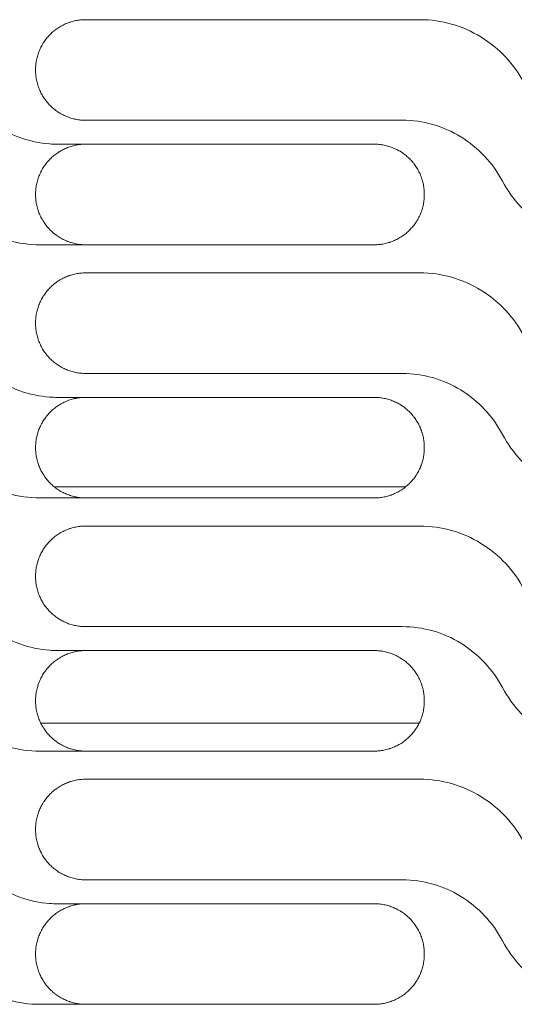
# Model space of a CAD drawing. Units: millimetres. Extents: x 0 to 3750, y 0 to 5000.
# Drawn here: x 2380 to 2424, y 3371 to 3459 of the extents above; entities that cross this region are included whole.
import ezdxf

# ---------------------------------------------------------------- set-up
doc = ezdxf.new("R2010")
doc.units = ezdxf.units.MM
doc.layers.add('Product', color=7, linetype='CONTINUOUS')

msp = doc.modelspace()

# ---------------------------------------------------------------- linework, layer by layer
at = {"layer": 'Product', "linetype": 'Continuous', "lineweight": 13}
for p, q in [((2415.99, 3458.936), (2386.25, 3458.936)), ((2386.25, 3449.999), (2414.422, 3449.999)), ((2411.926, 3447.872), (2383.754, 3447.872)), ((2382.186, 3438.936), (2411.926, 3438.936)), ((2415.99, 3436.436), (2386.25, 3436.436)), ((2386.25, 3427.499), (2414.422, 3427.499)), ((2411.926, 3425.372), (2383.754, 3425.372)), ((2414.709, 3417.416), (2383.469, 3417.416)), ((2382.186, 3416.435), (2411.926, 3416.435)), ((2415.99, 3413.935), (2386.25, 3413.935)), ((2386.25, 3404.999), (2414.422, 3404.999)), ((2411.926, 3402.872), (2383.754, 3402.872)), ((2415.861, 3396.425), (2382.314, 3396.425)), ((2382.186, 3393.935), (2411.926, 3393.935)), ((2415.99, 3391.435), (2386.25, 3391.435)), ((2386.25, 3382.499), (2414.422, 3382.499)), ((2411.926, 3380.372), (2383.754, 3380.372)), ((2382.186, 3371.435), (2411.926, 3371.435))]:
    msp.add_line(p, q, dxfattribs=at)
for points, knots in [([(2386.25, 3458.936), (2386.103, 3458.936), (2385.957, 3458.928), (2385.668, 3458.9), (2385.381, 3458.857), (2385.1, 3458.787), (2384.925, 3458.734), (2384.89, 3458.723), (2384.82, 3458.7), (2384.786, 3458.688), (2384.682, 3458.651), (2384.614, 3458.625), (2384.412, 3458.541), (2384.149, 3458.417), (2383.901, 3458.268), (2383.719, 3458.147), (2383.63, 3458.084), (2383.543, 3458.018), (2383.485, 3457.973), (2383.456, 3457.95), (2383.314, 3457.834), (2383.207, 3457.736), (2383.001, 3457.531), (2382.807, 3457.316), (2382.633, 3457.083), (2382.532, 3456.931), (2382.512, 3456.9), (2382.472, 3456.838), (2382.453, 3456.807), (2382.396, 3456.713), (2382.36, 3456.649), (2382.257, 3456.457), (2382.133, 3456.195), (2382.035, 3455.922), (2381.972, 3455.713), (2381.952, 3455.643), (2381.916, 3455.501), (2381.9, 3455.429), (2381.857, 3455.214), (2381.814, 3454.925), (2381.8, 3454.633), (2381.8, 3454.486)], [0, 0, 0, 0, 0.0625, 0.0625, 0.125, 0.1875, 0.1875, 0.203125, 0.203125, 0.21875, 0.21875, 0.25, 0.25, 0.3125, 0.375, 0.375, 0.40625, 0.421875, 0.421875, 0.4375, 0.4375, 0.5, 0.5, 0.5625, 0.625, 0.625, 0.640625, 0.640625, 0.65625, 0.65625, 0.6875, 0.6875, 0.75, 0.8125, 0.8125, 0.84375, 0.84375, 0.875, 0.875, 0.9375, 1, 1, 1, 1]), ([(2425.266, 3453.293), (2424.815, 3454.139), (2424.265, 3454.909), (2422.966, 3456.296), (2422.219, 3456.906), (2420.606, 3457.894), (2419.718, 3458.285), (2417.897, 3458.802), (2416.949, 3458.936), (2415.99, 3458.936)], [0, 0, 0, 0, 0.25, 0.25, 0.5, 0.5, 0.75, 0.75, 1, 1, 1, 1]), ([(2381.8, 3454.449), (2381.8, 3454.302), (2381.807, 3454.157), (2381.835, 3453.868), (2381.878, 3453.581), (2381.948, 3453.299), (2382.001, 3453.125), (2382.012, 3453.09), (2382.035, 3453.02), (2382.047, 3452.986), (2382.084, 3452.882), (2382.11, 3452.814), (2382.194, 3452.612), (2382.318, 3452.349), (2382.467, 3452.101), (2382.588, 3451.919), (2382.651, 3451.83), (2382.717, 3451.743), (2382.762, 3451.685), (2382.785, 3451.656), (2382.901, 3451.514), (2382.999, 3451.407), (2383.204, 3451.201), (2383.419, 3451.007), (2383.652, 3450.833), (2383.804, 3450.731), (2383.835, 3450.711), (2383.897, 3450.672), (2383.928, 3450.653), (2384.022, 3450.596), (2384.085, 3450.56), (2384.278, 3450.457), (2384.54, 3450.333), (2384.813, 3450.235), (2385.022, 3450.171), (2385.092, 3450.152), (2385.234, 3450.116), (2385.306, 3450.1), (2385.521, 3450.057), (2385.81, 3450.014), (2386.103, 3449.999), (2386.25, 3449.999)], [0, 0, 0, 0, 0.0625, 0.0625, 0.125, 0.1875, 0.1875, 0.203125, 0.203125, 0.21875, 0.21875, 0.25, 0.25, 0.3125, 0.375, 0.375, 0.40625, 0.421875, 0.421875, 0.4375, 0.4375, 0.5, 0.5, 0.5625, 0.625, 0.625, 0.640625, 0.640625, 0.65625, 0.65625, 0.6875, 0.6875, 0.75, 0.8125, 0.8125, 0.84375, 0.84375, 0.875, 0.875, 0.9375, 1, 1, 1, 1]), ([(2383.754, 3447.872), (2382.833, 3447.872), (2381.933, 3447.998), (2380.175, 3448.496), (2379.329, 3448.868), (2377.002, 3450.291), (2375.709, 3451.668), (2374.843, 3453.293)], [0, 0, 0, 0, 0.25, 0.25, 0.5, 0.5, 1, 1, 1, 1]), ([(2414.422, 3449.999), (2415.343, 3449.999), (2416.243, 3449.873), (2418.001, 3449.376), (2418.848, 3449.003), (2421.174, 3447.58), (2422.467, 3446.203), (2423.333, 3444.578)], [0, 0, 0, 0, 0.25, 0.25, 0.5, 0.5, 1, 1, 1, 1]), ([(2381.8, 3443.412), (2381.8, 3443.559), (2381.807, 3443.705), (2381.835, 3443.995), (2381.878, 3444.282), (2381.949, 3444.565), (2382.002, 3444.74), (2382.013, 3444.775), (2382.036, 3444.844), (2382.048, 3444.879), (2382.085, 3444.983), (2382.111, 3445.051), (2382.195, 3445.254), (2382.319, 3445.517), (2382.468, 3445.766), (2382.59, 3445.948), (2382.653, 3446.037), (2382.719, 3446.125), (2382.764, 3446.183), (2382.787, 3446.211), (2382.904, 3446.354), (2383.002, 3446.462), (2383.207, 3446.667), (2383.422, 3446.863), (2383.656, 3447.036), (2383.808, 3447.138), (2383.839, 3447.158), (2383.901, 3447.198), (2383.933, 3447.217), (2384.027, 3447.274), (2384.091, 3447.31), (2384.284, 3447.413), (2384.546, 3447.538), (2384.82, 3447.636), (2385.029, 3447.7), (2385.099, 3447.719), (2385.242, 3447.755), (2385.314, 3447.771), (2385.53, 3447.814), (2385.819, 3447.858), (2386.112, 3447.872), (2386.26, 3447.872)], [0, 0, 0, 0, 0.0625, 0.0625, 0.125, 0.1875, 0.1875, 0.203125, 0.203125, 0.21875, 0.21875, 0.25, 0.25, 0.3125, 0.375, 0.375, 0.40625, 0.421875, 0.421875, 0.4375, 0.4375, 0.5, 0.5, 0.5625, 0.625, 0.625, 0.640625, 0.640625, 0.65625, 0.65625, 0.6875, 0.6875, 0.75, 0.8125, 0.8125, 0.84375, 0.84375, 0.875, 0.875, 0.9375, 1, 1, 1, 1]), ([(2416.376, 3443.422), (2416.376, 3443.569), (2416.369, 3443.715), (2416.341, 3444.004), (2416.298, 3444.29), (2416.228, 3444.572), (2416.175, 3444.747), (2416.164, 3444.781), (2416.141, 3444.851), (2416.129, 3444.886), (2416.092, 3444.989), (2416.066, 3445.058), (2415.982, 3445.26), (2415.858, 3445.522), (2415.709, 3445.771), (2415.588, 3445.952), (2415.525, 3446.041), (2415.459, 3446.129), (2415.414, 3446.186), (2415.391, 3446.215), (2415.275, 3446.357), (2415.177, 3446.465), (2414.972, 3446.67), (2414.757, 3446.865), (2414.524, 3447.038), (2414.372, 3447.14), (2414.341, 3447.16), (2414.279, 3447.199), (2414.248, 3447.219), (2414.154, 3447.275), (2414.09, 3447.311), (2413.898, 3447.414), (2413.636, 3447.538), (2413.363, 3447.636), (2413.154, 3447.7), (2413.084, 3447.72), (2412.942, 3447.755), (2412.87, 3447.772), (2412.655, 3447.815), (2412.366, 3447.858), (2412.073, 3447.872), (2411.926, 3447.872)], [0, 0, 0, 0, 0.0625, 0.0625, 0.125, 0.1875, 0.1875, 0.203125, 0.203125, 0.21875, 0.21875, 0.25, 0.25, 0.3125, 0.375, 0.375, 0.40625, 0.421875, 0.421875, 0.4375, 0.4375, 0.5, 0.5, 0.5625, 0.625, 0.625, 0.640625, 0.640625, 0.65625, 0.65625, 0.6875, 0.6875, 0.75, 0.8125, 0.8125, 0.84375, 0.84375, 0.875, 0.875, 0.9375, 1, 1, 1, 1]), ([(2372.91, 3444.578), (2373.361, 3443.732), (2373.912, 3442.962), (2375.21, 3441.575), (2375.958, 3440.965), (2377.57, 3439.977), (2378.458, 3439.586), (2380.279, 3439.069), (2381.227, 3438.936), (2382.186, 3438.936)], [0, 0, 0, 0, 0.25, 0.25, 0.5, 0.5, 0.75, 0.75, 1, 1, 1, 1]), ([(2423.333, 3444.578), (2423.784, 3443.732), (2424.335, 3442.962), (2425.633, 3441.575), (2426.381, 3440.965), (2427.993, 3439.977), (2428.881, 3439.586), (2430.702, 3439.069), (2431.65, 3438.936), (2432.609, 3438.936)], [0, 0, 0, 0, 0.25, 0.25, 0.5, 0.5, 0.75, 0.75, 1, 1, 1, 1]), ([(2386.26, 3438.936), (2386.112, 3438.936), (2385.966, 3438.943), (2385.677, 3438.971), (2385.389, 3439.014), (2385.107, 3439.085), (2384.932, 3439.138), (2384.897, 3439.149), (2384.827, 3439.172), (2384.792, 3439.184), (2384.689, 3439.221), (2384.62, 3439.247), (2384.418, 3439.331), (2384.155, 3439.456), (2383.906, 3439.605), (2383.724, 3439.726), (2383.634, 3439.789), (2383.547, 3439.855), (2383.489, 3439.901), (2383.46, 3439.924), (2383.318, 3440.04), (2383.21, 3440.138), (2383.004, 3440.344), (2382.809, 3440.559), (2382.635, 3440.793), (2382.533, 3440.945), (2382.513, 3440.976), (2382.474, 3441.038), (2382.454, 3441.069), (2382.398, 3441.163), (2382.362, 3441.227), (2382.258, 3441.42), (2382.134, 3441.683), (2382.036, 3441.956), (2381.972, 3442.165), (2381.952, 3442.236), (2381.917, 3442.378), (2381.9, 3442.45), (2381.857, 3442.666), (2381.814, 3442.956), (2381.8, 3443.248), (2381.8, 3443.396)], [0, 0, 0, 0, 0.0625, 0.0625, 0.125, 0.1875, 0.1875, 0.203125, 0.203125, 0.21875, 0.21875, 0.25, 0.25, 0.3125, 0.375, 0.375, 0.40625, 0.421875, 0.421875, 0.4375, 0.4375, 0.5, 0.5, 0.5625, 0.625, 0.625, 0.640625, 0.640625, 0.65625, 0.65625, 0.6875, 0.6875, 0.75, 0.8125, 0.8125, 0.84375, 0.84375, 0.875, 0.875, 0.9375, 1, 1, 1, 1]), ([(2411.926, 3438.936), (2412.073, 3438.936), (2412.219, 3438.943), (2412.508, 3438.971), (2412.795, 3439.014), (2413.076, 3439.084), (2413.251, 3439.137), (2413.286, 3439.148), (2413.355, 3439.171), (2413.39, 3439.183), (2413.494, 3439.22), (2413.562, 3439.246), (2413.764, 3439.33), (2414.026, 3439.454), (2414.275, 3439.603), (2414.456, 3439.724), (2414.546, 3439.787), (2414.633, 3439.853), (2414.691, 3439.898), (2414.72, 3439.921), (2414.862, 3440.038), (2414.969, 3440.135), (2415.175, 3440.341), (2415.369, 3440.555), (2415.543, 3440.788), (2415.644, 3440.94), (2415.664, 3440.971), (2415.704, 3441.033), (2415.723, 3441.064), (2415.78, 3441.158), (2415.816, 3441.222), (2415.919, 3441.414), (2416.043, 3441.677), (2416.141, 3441.949), (2416.204, 3442.158), (2416.224, 3442.228), (2416.26, 3442.37), (2416.276, 3442.442), (2416.319, 3442.658), (2416.362, 3442.947), (2416.376, 3443.239), (2416.376, 3443.386)], [0, 0, 0, 0, 0.0625, 0.0625, 0.125, 0.1875, 0.1875, 0.203125, 0.203125, 0.21875, 0.21875, 0.25, 0.25, 0.3125, 0.375, 0.375, 0.40625, 0.421875, 0.421875, 0.4375, 0.4375, 0.5, 0.5, 0.5625, 0.625, 0.625, 0.640625, 0.640625, 0.65625, 0.65625, 0.6875, 0.6875, 0.75, 0.8125, 0.8125, 0.84375, 0.84375, 0.875, 0.875, 0.9375, 1, 1, 1, 1]), ([(2386.25, 3436.436), (2386.103, 3436.436), (2385.957, 3436.428), (2385.668, 3436.4), (2385.381, 3436.357), (2385.1, 3436.287), (2384.925, 3436.234), (2384.89, 3436.223), (2384.821, 3436.2), (2384.786, 3436.188), (2384.682, 3436.151), (2384.614, 3436.125), (2384.412, 3436.041), (2384.15, 3435.917), (2383.901, 3435.768), (2383.72, 3435.647), (2383.63, 3435.584), (2383.543, 3435.518), (2383.485, 3435.473), (2383.456, 3435.45), (2383.315, 3435.334), (2383.207, 3435.236), (2383.001, 3435.031), (2382.807, 3434.816), (2382.633, 3434.583), (2382.532, 3434.431), (2382.512, 3434.4), (2382.472, 3434.338), (2382.453, 3434.307), (2382.396, 3434.213), (2382.36, 3434.149), (2382.257, 3433.957), (2382.133, 3433.695), (2382.035, 3433.422), (2381.972, 3433.213), (2381.952, 3433.143), (2381.916, 3433.001), (2381.9, 3432.929), (2381.857, 3432.714), (2381.814, 3432.425), (2381.8, 3432.132), (2381.8, 3431.986)], [0, 0, 0, 0, 0.0625, 0.0625, 0.125, 0.1875, 0.1875, 0.203125, 0.203125, 0.21875, 0.21875, 0.25, 0.25, 0.3125, 0.375, 0.375, 0.40625, 0.421875, 0.421875, 0.4375, 0.4375, 0.5, 0.5, 0.5625, 0.625, 0.625, 0.640625, 0.640625, 0.65625, 0.65625, 0.6875, 0.6875, 0.75, 0.8125, 0.8125, 0.84375, 0.84375, 0.875, 0.875, 0.9375, 1, 1, 1, 1]), ([(2425.266, 3430.793), (2424.815, 3431.639), (2424.265, 3432.409), (2422.966, 3433.796), (2422.218, 3434.406), (2420.606, 3435.394), (2419.718, 3435.785), (2417.897, 3436.302), (2416.949, 3436.436), (2415.99, 3436.436)], [0, 0, 0, 0, 0.25, 0.25, 0.5, 0.5, 0.75, 0.75, 1, 1, 1, 1]), ([(2381.8, 3431.949), (2381.8, 3431.802), (2381.807, 3431.656), (2381.835, 3431.368), (2381.878, 3431.081), (2381.948, 3430.799), (2382.001, 3430.625), (2382.012, 3430.59), (2382.035, 3430.52), (2382.047, 3430.485), (2382.084, 3430.382), (2382.11, 3430.314), (2382.194, 3430.112), (2382.318, 3429.849), (2382.467, 3429.601), (2382.588, 3429.419), (2382.651, 3429.33), (2382.717, 3429.242), (2382.762, 3429.185), (2382.785, 3429.156), (2382.901, 3429.014), (2382.999, 3428.906), (2383.204, 3428.701), (2383.419, 3428.506), (2383.652, 3428.333), (2383.804, 3428.231), (2383.835, 3428.211), (2383.897, 3428.172), (2383.928, 3428.153), (2384.022, 3428.096), (2384.086, 3428.06), (2384.278, 3427.957), (2384.54, 3427.833), (2384.813, 3427.735), (2385.022, 3427.671), (2385.092, 3427.652), (2385.234, 3427.616), (2385.306, 3427.6), (2385.521, 3427.557), (2385.81, 3427.514), (2386.103, 3427.499), (2386.25, 3427.499)], [0, 0, 0, 0, 0.0625, 0.0625, 0.125, 0.1875, 0.1875, 0.203125, 0.203125, 0.21875, 0.21875, 0.25, 0.25, 0.3125, 0.375, 0.375, 0.40625, 0.421875, 0.421875, 0.4375, 0.4375, 0.5, 0.5, 0.5625, 0.625, 0.625, 0.640625, 0.640625, 0.65625, 0.65625, 0.6875, 0.6875, 0.75, 0.8125, 0.8125, 0.84375, 0.84375, 0.875, 0.875, 0.9375, 1, 1, 1, 1]), ([(2383.754, 3425.372), (2382.833, 3425.372), (2381.933, 3425.498), (2380.176, 3425.995), (2379.329, 3426.368), (2377.002, 3427.791), (2375.709, 3429.168), (2374.843, 3430.793)], [0, 0, 0, 0, 0.25, 0.25, 0.5, 0.5, 1, 1, 1, 1]), ([(2414.422, 3427.499), (2415.343, 3427.499), (2416.243, 3427.373), (2418.001, 3426.876), (2418.847, 3426.503), (2421.174, 3425.08), (2422.467, 3423.703), (2423.333, 3422.078)], [0, 0, 0, 0, 0.25, 0.25, 0.5, 0.5, 1, 1, 1, 1]), ([(2381.8, 3420.912), (2381.8, 3421.059), (2381.807, 3421.205), (2381.835, 3421.495), (2381.878, 3421.782), (2381.949, 3422.065), (2382.002, 3422.24), (2382.013, 3422.274), (2382.036, 3422.344), (2382.048, 3422.379), (2382.085, 3422.483), (2382.111, 3422.551), (2382.195, 3422.754), (2382.319, 3423.017), (2382.469, 3423.266), (2382.59, 3423.448), (2382.653, 3423.537), (2382.719, 3423.625), (2382.764, 3423.683), (2382.787, 3423.711), (2382.904, 3423.853), (2383.002, 3423.962), (2383.207, 3424.167), (2383.422, 3424.362), (2383.656, 3424.536), (2383.808, 3424.638), (2383.839, 3424.658), (2383.901, 3424.698), (2383.933, 3424.717), (2384.027, 3424.774), (2384.091, 3424.81), (2384.284, 3424.913), (2384.546, 3425.038), (2384.82, 3425.136), (2385.029, 3425.2), (2385.1, 3425.219), (2385.242, 3425.255), (2385.314, 3425.271), (2385.53, 3425.314), (2385.819, 3425.357), (2386.112, 3425.372), (2386.26, 3425.372)], [0, 0, 0, 0, 0.0625, 0.0625, 0.125, 0.1875, 0.1875, 0.203125, 0.203125, 0.21875, 0.21875, 0.25, 0.25, 0.3125, 0.375, 0.375, 0.40625, 0.421875, 0.421875, 0.4375, 0.4375, 0.5, 0.5, 0.5625, 0.625, 0.625, 0.640625, 0.640625, 0.65625, 0.65625, 0.6875, 0.6875, 0.75, 0.8125, 0.8125, 0.84375, 0.84375, 0.875, 0.875, 0.9375, 1, 1, 1, 1]), ([(2416.376, 3420.922), (2416.376, 3421.069), (2416.369, 3421.215), (2416.341, 3421.504), (2416.298, 3421.79), (2416.228, 3422.072), (2416.175, 3422.247), (2416.164, 3422.281), (2416.141, 3422.351), (2416.129, 3422.386), (2416.092, 3422.489), (2416.066, 3422.558), (2415.982, 3422.76), (2415.858, 3423.022), (2415.709, 3423.271), (2415.588, 3423.452), (2415.525, 3423.541), (2415.459, 3423.629), (2415.414, 3423.686), (2415.391, 3423.715), (2415.275, 3423.857), (2415.177, 3423.965), (2414.972, 3424.17), (2414.757, 3424.365), (2414.524, 3424.538), (2414.372, 3424.64), (2414.341, 3424.66), (2414.279, 3424.699), (2414.248, 3424.719), (2414.154, 3424.775), (2414.09, 3424.811), (2413.898, 3424.914), (2413.636, 3425.038), (2413.363, 3425.136), (2413.154, 3425.2), (2413.084, 3425.219), (2412.942, 3425.255), (2412.87, 3425.271), (2412.655, 3425.314), (2412.366, 3425.358), (2412.073, 3425.372), (2411.926, 3425.372)], [0, 0, 0, 0, 0.0625, 0.0625, 0.125, 0.1875, 0.1875, 0.203125, 0.203125, 0.21875, 0.21875, 0.25, 0.25, 0.3125, 0.375, 0.375, 0.40625, 0.421875, 0.421875, 0.4375, 0.4375, 0.5, 0.5, 0.5625, 0.625, 0.625, 0.640625, 0.640625, 0.65625, 0.65625, 0.6875, 0.6875, 0.75, 0.8125, 0.8125, 0.84375, 0.84375, 0.875, 0.875, 0.9375, 1, 1, 1, 1]), ([(2372.91, 3422.078), (2373.361, 3421.232), (2373.912, 3420.462), (2375.21, 3419.075), (2375.958, 3418.465), (2377.57, 3417.477), (2378.458, 3417.086), (2380.279, 3416.569), (2381.227, 3416.435), (2382.186, 3416.435)], [0, 0, 0, 0, 0.25, 0.25, 0.5, 0.5, 0.75, 0.75, 1, 1, 1, 1]), ([(2423.333, 3422.078), (2423.784, 3421.232), (2424.335, 3420.462), (2425.633, 3419.075), (2426.381, 3418.465), (2427.993, 3417.477), (2428.881, 3417.086), (2430.702, 3416.569), (2431.65, 3416.435), (2432.609, 3416.435)], [0, 0, 0, 0, 0.25, 0.25, 0.5, 0.5, 0.75, 0.75, 1, 1, 1, 1]), ([(2386.26, 3416.435), (2386.112, 3416.435), (2385.966, 3416.443), (2385.677, 3416.471), (2385.389, 3416.514), (2385.107, 3416.584), (2384.932, 3416.637), (2384.897, 3416.649), (2384.827, 3416.672), (2384.792, 3416.684), (2384.689, 3416.721), (2384.62, 3416.747), (2384.418, 3416.831), (2384.155, 3416.955), (2383.906, 3417.104), (2383.724, 3417.226), (2383.634, 3417.289), (2383.547, 3417.355), (2383.489, 3417.4), (2383.46, 3417.423), (2383.318, 3417.54), (2383.21, 3417.638), (2383.004, 3417.844), (2382.809, 3418.059), (2382.635, 3418.292), (2382.533, 3418.445), (2382.513, 3418.475), (2382.474, 3418.537), (2382.454, 3418.569), (2382.398, 3418.663), (2382.362, 3418.727), (2382.258, 3418.92), (2382.134, 3419.182), (2382.036, 3419.456), (2381.972, 3419.665), (2381.952, 3419.736), (2381.917, 3419.878), (2381.9, 3419.95), (2381.857, 3420.166), (2381.814, 3420.455), (2381.8, 3420.748), (2381.8, 3420.895)], [0, 0, 0, 0, 0.0625, 0.0625, 0.125, 0.1875, 0.1875, 0.203125, 0.203125, 0.21875, 0.21875, 0.25, 0.25, 0.3125, 0.375, 0.375, 0.40625, 0.421875, 0.421875, 0.4375, 0.4375, 0.5, 0.5, 0.5625, 0.625, 0.625, 0.640625, 0.640625, 0.65625, 0.65625, 0.6875, 0.6875, 0.75, 0.8125, 0.8125, 0.84375, 0.84375, 0.875, 0.875, 0.9375, 1, 1, 1, 1]), ([(2411.926, 3416.435), (2412.073, 3416.435), (2412.219, 3416.443), (2412.508, 3416.471), (2412.795, 3416.514), (2413.076, 3416.584), (2413.251, 3416.637), (2413.286, 3416.648), (2413.355, 3416.671), (2413.39, 3416.683), (2413.494, 3416.72), (2413.562, 3416.746), (2413.764, 3416.83), (2414.026, 3416.954), (2414.275, 3417.103), (2414.456, 3417.224), (2414.546, 3417.287), (2414.633, 3417.353), (2414.691, 3417.398), (2414.72, 3417.421), (2414.861, 3417.537), (2414.969, 3417.635), (2415.175, 3417.84), (2415.369, 3418.055), (2415.543, 3418.288), (2415.644, 3418.44), (2415.664, 3418.471), (2415.704, 3418.533), (2415.723, 3418.564), (2415.78, 3418.658), (2415.816, 3418.722), (2415.919, 3418.914), (2416.043, 3419.176), (2416.141, 3419.449), (2416.204, 3419.658), (2416.224, 3419.728), (2416.26, 3419.87), (2416.276, 3419.942), (2416.319, 3420.157), (2416.362, 3420.446), (2416.376, 3420.739), (2416.376, 3420.885)], [0, 0, 0, 0, 0.0625, 0.0625, 0.125, 0.1875, 0.1875, 0.203125, 0.203125, 0.21875, 0.21875, 0.25, 0.25, 0.3125, 0.375, 0.375, 0.40625, 0.421875, 0.421875, 0.4375, 0.4375, 0.5, 0.5, 0.5625, 0.625, 0.625, 0.640625, 0.640625, 0.65625, 0.65625, 0.6875, 0.6875, 0.75, 0.8125, 0.8125, 0.84375, 0.84375, 0.875, 0.875, 0.9375, 1, 1, 1, 1]), ([(2386.25, 3413.935), (2386.103, 3413.935), (2385.957, 3413.928), (2385.668, 3413.9), (2385.381, 3413.857), (2385.1, 3413.787), (2384.925, 3413.734), (2384.89, 3413.723), (2384.821, 3413.7), (2384.786, 3413.688), (2384.682, 3413.651), (2384.614, 3413.625), (2384.412, 3413.541), (2384.15, 3413.417), (2383.901, 3413.268), (2383.72, 3413.147), (2383.63, 3413.084), (2383.543, 3413.018), (2383.485, 3412.973), (2383.456, 3412.95), (2383.315, 3412.834), (2383.207, 3412.736), (2383.001, 3412.531), (2382.807, 3412.316), (2382.633, 3412.083), (2382.532, 3411.931), (2382.512, 3411.9), (2382.472, 3411.838), (2382.453, 3411.807), (2382.396, 3411.713), (2382.36, 3411.649), (2382.257, 3411.457), (2382.133, 3411.195), (2382.035, 3410.922), (2381.972, 3410.713), (2381.952, 3410.643), (2381.916, 3410.501), (2381.9, 3410.429), (2381.857, 3410.214), (2381.814, 3409.925), (2381.8, 3409.632), (2381.8, 3409.485)], [0, 0, 0, 0, 0.0625, 0.0625, 0.125, 0.1875, 0.1875, 0.203125, 0.203125, 0.21875, 0.21875, 0.25, 0.25, 0.3125, 0.375, 0.375, 0.40625, 0.421875, 0.421875, 0.4375, 0.4375, 0.5, 0.5, 0.5625, 0.625, 0.625, 0.640625, 0.640625, 0.65625, 0.65625, 0.6875, 0.6875, 0.75, 0.8125, 0.8125, 0.84375, 0.84375, 0.875, 0.875, 0.9375, 1, 1, 1, 1]), ([(2425.266, 3408.292), (2424.815, 3409.139), (2424.264, 3409.909), (2422.966, 3411.296), (2422.218, 3411.906), (2420.606, 3412.894), (2419.718, 3413.285), (2417.897, 3413.802), (2416.949, 3413.935), (2415.99, 3413.935)], [0, 0, 0, 0, 0.25, 0.25, 0.5, 0.5, 0.75, 0.75, 1, 1, 1, 1]), ([(2381.8, 3409.449), (2381.8, 3409.302), (2381.807, 3409.156), (2381.835, 3408.867), (2381.878, 3408.581), (2381.948, 3408.299), (2382.001, 3408.124), (2382.012, 3408.09), (2382.035, 3408.02), (2382.047, 3407.985), (2382.084, 3407.882), (2382.11, 3407.813), (2382.194, 3407.611), (2382.318, 3407.349), (2382.467, 3407.1), (2382.588, 3406.919), (2382.651, 3406.83), (2382.717, 3406.742), (2382.762, 3406.684), (2382.785, 3406.656), (2382.901, 3406.514), (2382.999, 3406.406), (2383.204, 3406.201), (2383.419, 3406.006), (2383.652, 3405.833), (2383.804, 3405.731), (2383.835, 3405.711), (2383.897, 3405.672), (2383.928, 3405.652), (2384.022, 3405.596), (2384.086, 3405.56), (2384.278, 3405.457), (2384.54, 3405.333), (2384.813, 3405.235), (2385.022, 3405.171), (2385.092, 3405.151), (2385.234, 3405.116), (2385.306, 3405.1), (2385.521, 3405.056), (2385.811, 3405.013), (2386.103, 3404.999), (2386.25, 3404.999)], [0, 0, 0, 0, 0.0625, 0.0625, 0.125, 0.1875, 0.1875, 0.203125, 0.203125, 0.21875, 0.21875, 0.25, 0.25, 0.3125, 0.375, 0.375, 0.40625, 0.421875, 0.421875, 0.4375, 0.4375, 0.5, 0.5, 0.5625, 0.625, 0.625, 0.640625, 0.640625, 0.65625, 0.65625, 0.6875, 0.6875, 0.75, 0.8125, 0.8125, 0.84375, 0.84375, 0.875, 0.875, 0.9375, 1, 1, 1, 1]), ([(2383.754, 3402.872), (2382.833, 3402.872), (2381.933, 3402.998), (2380.176, 3403.495), (2379.329, 3403.867), (2377.002, 3405.291), (2375.709, 3406.667), (2374.843, 3408.292)], [0, 0, 0, 0, 0.25, 0.25, 0.5, 0.5, 1, 1, 1, 1]), ([(2414.422, 3404.999), (2415.343, 3404.999), (2416.243, 3404.873), (2418.001, 3404.376), (2418.847, 3404.003), (2421.174, 3402.58), (2422.467, 3401.203), (2423.333, 3399.578)], [0, 0, 0, 0, 0.25, 0.25, 0.5, 0.5, 1, 1, 1, 1]), ([(2381.8, 3398.412), (2381.8, 3398.559), (2381.807, 3398.705), (2381.835, 3398.995), (2381.878, 3399.282), (2381.949, 3399.564), (2382.002, 3399.739), (2382.013, 3399.774), (2382.036, 3399.844), (2382.048, 3399.879), (2382.085, 3399.983), (2382.111, 3400.051), (2382.195, 3400.254), (2382.319, 3400.516), (2382.469, 3400.766), (2382.59, 3400.947), (2382.653, 3401.037), (2382.719, 3401.125), (2382.764, 3401.183), (2382.787, 3401.211), (2382.904, 3401.353), (2383.002, 3401.462), (2383.207, 3401.667), (2383.422, 3401.862), (2383.656, 3402.036), (2383.809, 3402.138), (2383.839, 3402.158), (2383.901, 3402.198), (2383.933, 3402.217), (2384.027, 3402.274), (2384.091, 3402.31), (2384.284, 3402.413), (2384.546, 3402.537), (2384.82, 3402.636), (2385.029, 3402.699), (2385.1, 3402.719), (2385.242, 3402.755), (2385.314, 3402.771), (2385.53, 3402.814), (2385.819, 3402.857), (2386.112, 3402.872), (2386.26, 3402.872)], [0, 0, 0, 0, 0.0625, 0.0625, 0.125, 0.1875, 0.1875, 0.203125, 0.203125, 0.21875, 0.21875, 0.25, 0.25, 0.3125, 0.375, 0.375, 0.40625, 0.421875, 0.421875, 0.4375, 0.4375, 0.5, 0.5, 0.5625, 0.625, 0.625, 0.640625, 0.640625, 0.65625, 0.65625, 0.6875, 0.6875, 0.75, 0.8125, 0.8125, 0.84375, 0.84375, 0.875, 0.875, 0.9375, 1, 1, 1, 1]), ([(2416.376, 3398.422), (2416.376, 3398.569), (2416.369, 3398.714), (2416.341, 3399.003), (2416.298, 3399.29), (2416.228, 3399.572), (2416.175, 3399.746), (2416.164, 3399.781), (2416.141, 3399.851), (2416.129, 3399.886), (2416.092, 3399.989), (2416.066, 3400.057), (2415.982, 3400.259), (2415.858, 3400.522), (2415.709, 3400.77), (2415.588, 3400.952), (2415.525, 3401.041), (2415.459, 3401.129), (2415.414, 3401.186), (2415.391, 3401.215), (2415.275, 3401.357), (2415.177, 3401.465), (2414.972, 3401.67), (2414.757, 3401.865), (2414.524, 3402.038), (2414.372, 3402.14), (2414.341, 3402.16), (2414.279, 3402.199), (2414.248, 3402.218), (2414.154, 3402.275), (2414.09, 3402.311), (2413.898, 3402.414), (2413.636, 3402.538), (2413.363, 3402.636), (2413.154, 3402.7), (2413.084, 3402.719), (2412.942, 3402.755), (2412.87, 3402.771), (2412.655, 3402.814), (2412.365, 3402.857), (2412.073, 3402.872), (2411.926, 3402.872)], [0, 0, 0, 0, 0.0625, 0.0625, 0.125, 0.1875, 0.1875, 0.203125, 0.203125, 0.21875, 0.21875, 0.25, 0.25, 0.3125, 0.375, 0.375, 0.40625, 0.421875, 0.421875, 0.4375, 0.4375, 0.5, 0.5, 0.5625, 0.625, 0.625, 0.640625, 0.640625, 0.65625, 0.65625, 0.6875, 0.6875, 0.75, 0.8125, 0.8125, 0.84375, 0.84375, 0.875, 0.875, 0.9375, 1, 1, 1, 1]), ([(2372.91, 3399.578), (2373.361, 3398.731), (2373.912, 3397.962), (2375.21, 3396.575), (2375.958, 3395.965), (2377.57, 3394.976), (2378.458, 3394.586), (2380.279, 3394.069), (2381.227, 3393.935), (2382.186, 3393.935)], [0, 0, 0, 0, 0.25, 0.25, 0.5, 0.5, 0.75, 0.75, 1, 1, 1, 1]), ([(2423.333, 3399.578), (2423.784, 3398.731), (2424.335, 3397.962), (2425.633, 3396.575), (2426.381, 3395.965), (2427.993, 3394.976), (2428.881, 3394.586), (2430.702, 3394.069), (2431.65, 3393.935), (2432.609, 3393.935)], [0, 0, 0, 0, 0.25, 0.25, 0.5, 0.5, 0.75, 0.75, 1, 1, 1, 1]), ([(2386.26, 3393.935), (2386.112, 3393.935), (2385.966, 3393.943), (2385.677, 3393.971), (2385.39, 3394.014), (2385.107, 3394.084), (2384.932, 3394.137), (2384.897, 3394.148), (2384.827, 3394.171), (2384.793, 3394.183), (2384.689, 3394.221), (2384.62, 3394.247), (2384.418, 3394.331), (2384.155, 3394.455), (2383.906, 3394.604), (2383.724, 3394.726), (2383.634, 3394.789), (2383.547, 3394.855), (2383.489, 3394.9), (2383.46, 3394.923), (2383.318, 3395.04), (2383.21, 3395.138), (2383.004, 3395.343), (2382.809, 3395.558), (2382.635, 3395.792), (2382.533, 3395.944), (2382.513, 3395.975), (2382.474, 3396.037), (2382.454, 3396.069), (2382.398, 3396.163), (2382.362, 3396.227), (2382.258, 3396.42), (2382.134, 3396.682), (2382.036, 3396.956), (2381.972, 3397.165), (2381.952, 3397.235), (2381.917, 3397.378), (2381.9, 3397.45), (2381.857, 3397.666), (2381.814, 3397.955), (2381.8, 3398.248), (2381.8, 3398.395)], [0, 0, 0, 0, 0.0625, 0.0625, 0.125, 0.1875, 0.1875, 0.203125, 0.203125, 0.21875, 0.21875, 0.25, 0.25, 0.3125, 0.375, 0.375, 0.40625, 0.421875, 0.421875, 0.4375, 0.4375, 0.5, 0.5, 0.5625, 0.625, 0.625, 0.640625, 0.640625, 0.65625, 0.65625, 0.6875, 0.6875, 0.75, 0.8125, 0.8125, 0.84375, 0.84375, 0.875, 0.875, 0.9375, 1, 1, 1, 1]), ([(2411.926, 3393.935), (2412.073, 3393.935), (2412.219, 3393.943), (2412.508, 3393.971), (2412.795, 3394.014), (2413.076, 3394.084), (2413.251, 3394.137), (2413.286, 3394.148), (2413.355, 3394.171), (2413.39, 3394.183), (2413.494, 3394.22), (2413.562, 3394.246), (2413.764, 3394.33), (2414.026, 3394.454), (2414.275, 3394.603), (2414.456, 3394.724), (2414.546, 3394.787), (2414.633, 3394.853), (2414.691, 3394.898), (2414.72, 3394.921), (2414.861, 3395.037), (2414.969, 3395.135), (2415.175, 3395.34), (2415.369, 3395.555), (2415.543, 3395.788), (2415.644, 3395.94), (2415.664, 3395.971), (2415.704, 3396.033), (2415.723, 3396.064), (2415.78, 3396.158), (2415.816, 3396.221), (2415.919, 3396.414), (2416.043, 3396.676), (2416.141, 3396.949), (2416.204, 3397.158), (2416.224, 3397.228), (2416.26, 3397.37), (2416.276, 3397.442), (2416.319, 3397.657), (2416.362, 3397.946), (2416.376, 3398.238), (2416.376, 3398.385)], [0, 0, 0, 0, 0.0625, 0.0625, 0.125, 0.1875, 0.1875, 0.203125, 0.203125, 0.21875, 0.21875, 0.25, 0.25, 0.3125, 0.375, 0.375, 0.40625, 0.421875, 0.421875, 0.4375, 0.4375, 0.5, 0.5, 0.5625, 0.625, 0.625, 0.640625, 0.640625, 0.65625, 0.65625, 0.6875, 0.6875, 0.75, 0.8125, 0.8125, 0.84375, 0.84375, 0.875, 0.875, 0.9375, 1, 1, 1, 1]), ([(2386.25, 3391.435), (2386.103, 3391.435), (2385.957, 3391.428), (2385.668, 3391.4), (2385.381, 3391.357), (2385.1, 3391.287), (2384.925, 3391.234), (2384.89, 3391.223), (2384.821, 3391.2), (2384.786, 3391.188), (2384.682, 3391.151), (2384.614, 3391.124), (2384.412, 3391.041), (2384.15, 3390.917), (2383.901, 3390.768), (2383.72, 3390.647), (2383.63, 3390.584), (2383.543, 3390.518), (2383.485, 3390.473), (2383.456, 3390.45), (2383.315, 3390.333), (2383.207, 3390.236), (2383.001, 3390.03), (2382.807, 3389.816), (2382.633, 3389.583), (2382.532, 3389.431), (2382.512, 3389.4), (2382.472, 3389.338), (2382.453, 3389.307), (2382.397, 3389.213), (2382.361, 3389.149), (2382.257, 3388.957), (2382.133, 3388.695), (2382.035, 3388.422), (2381.972, 3388.213), (2381.952, 3388.143), (2381.916, 3388.001), (2381.9, 3387.929), (2381.857, 3387.713), (2381.814, 3387.424), (2381.8, 3387.132), (2381.8, 3386.985)], [0, 0, 0, 0, 0.0625, 0.0625, 0.125, 0.1875, 0.1875, 0.203125, 0.203125, 0.21875, 0.21875, 0.25, 0.25, 0.3125, 0.375, 0.375, 0.40625, 0.421875, 0.421875, 0.4375, 0.4375, 0.5, 0.5, 0.5625, 0.625, 0.625, 0.640625, 0.640625, 0.65625, 0.65625, 0.6875, 0.6875, 0.75, 0.8125, 0.8125, 0.84375, 0.84375, 0.875, 0.875, 0.9375, 1, 1, 1, 1]), ([(2425.266, 3385.792), (2424.815, 3386.639), (2424.264, 3387.408), (2422.966, 3388.796), (2422.218, 3389.406), (2420.606, 3390.394), (2419.718, 3390.785), (2417.897, 3391.302), (2416.949, 3391.435), (2415.99, 3391.435)], [0, 0, 0, 0, 0.25, 0.25, 0.5, 0.5, 0.75, 0.75, 1, 1, 1, 1]), ([(2381.8, 3386.949), (2381.8, 3386.802), (2381.807, 3386.656), (2381.835, 3386.367), (2381.878, 3386.081), (2381.948, 3385.799), (2382.001, 3385.624), (2382.012, 3385.589), (2382.035, 3385.52), (2382.047, 3385.485), (2382.084, 3385.381), (2382.11, 3385.313), (2382.194, 3385.111), (2382.318, 3384.849), (2382.467, 3384.6), (2382.588, 3384.419), (2382.651, 3384.329), (2382.717, 3384.242), (2382.762, 3384.184), (2382.785, 3384.156), (2382.901, 3384.014), (2382.999, 3383.906), (2383.204, 3383.701), (2383.419, 3383.506), (2383.652, 3383.333), (2383.804, 3383.231), (2383.835, 3383.211), (2383.897, 3383.172), (2383.928, 3383.152), (2384.022, 3383.096), (2384.086, 3383.06), (2384.278, 3382.957), (2384.54, 3382.833), (2384.813, 3382.734), (2385.022, 3382.671), (2385.092, 3382.651), (2385.234, 3382.616), (2385.306, 3382.599), (2385.521, 3382.556), (2385.811, 3382.513), (2386.103, 3382.499), (2386.25, 3382.499)], [0, 0, 0, 0, 0.0625, 0.0625, 0.125, 0.1875, 0.1875, 0.203125, 0.203125, 0.21875, 0.21875, 0.25, 0.25, 0.3125, 0.375, 0.375, 0.40625, 0.421875, 0.421875, 0.4375, 0.4375, 0.5, 0.5, 0.5625, 0.625, 0.625, 0.640625, 0.640625, 0.65625, 0.65625, 0.6875, 0.6875, 0.75, 0.8125, 0.8125, 0.84375, 0.84375, 0.875, 0.875, 0.9375, 1, 1, 1, 1]), ([(2383.754, 3380.372), (2382.833, 3380.372), (2381.933, 3380.498), (2380.176, 3380.995), (2379.329, 3381.367), (2377.002, 3382.791), (2375.709, 3384.167), (2374.843, 3385.792)], [0, 0, 0, 0, 0.25, 0.25, 0.5, 0.5, 1, 1, 1, 1]), ([(2414.422, 3382.499), (2415.343, 3382.499), (2416.243, 3382.373), (2418.001, 3381.875), (2418.847, 3381.503), (2421.174, 3380.08), (2422.467, 3378.703), (2423.333, 3377.078)], [0, 0, 0, 0, 0.25, 0.25, 0.5, 0.5, 1, 1, 1, 1]), ([(2381.8, 3375.912), (2381.8, 3376.059), (2381.807, 3376.205), (2381.835, 3376.495), (2381.878, 3376.782), (2381.949, 3377.064), (2382.002, 3377.239), (2382.013, 3377.274), (2382.036, 3377.344), (2382.048, 3377.379), (2382.085, 3377.483), (2382.111, 3377.551), (2382.195, 3377.753), (2382.319, 3378.016), (2382.469, 3378.266), (2382.59, 3378.447), (2382.653, 3378.537), (2382.719, 3378.625), (2382.764, 3378.682), (2382.787, 3378.711), (2382.904, 3378.853), (2383.002, 3378.961), (2383.208, 3379.167), (2383.423, 3379.362), (2383.656, 3379.536), (2383.809, 3379.638), (2383.839, 3379.658), (2383.901, 3379.697), (2383.933, 3379.717), (2384.027, 3379.774), (2384.091, 3379.81), (2384.284, 3379.913), (2384.546, 3380.037), (2384.82, 3380.136), (2385.029, 3380.199), (2385.1, 3380.219), (2385.242, 3380.255), (2385.314, 3380.271), (2385.53, 3380.314), (2385.819, 3380.357), (2386.112, 3380.372), (2386.26, 3380.372)], [0, 0, 0, 0, 0.0625, 0.0625, 0.125, 0.1875, 0.1875, 0.203125, 0.203125, 0.21875, 0.21875, 0.25, 0.25, 0.3125, 0.375, 0.375, 0.40625, 0.421875, 0.421875, 0.4375, 0.4375, 0.5, 0.5, 0.5625, 0.625, 0.625, 0.640625, 0.640625, 0.65625, 0.65625, 0.6875, 0.6875, 0.75, 0.8125, 0.8125, 0.84375, 0.84375, 0.875, 0.875, 0.9375, 1, 1, 1, 1]), ([(2416.376, 3375.922), (2416.376, 3376.069), (2416.369, 3376.214), (2416.341, 3376.503), (2416.298, 3376.79), (2416.228, 3377.072), (2416.175, 3377.246), (2416.164, 3377.281), (2416.141, 3377.351), (2416.129, 3377.385), (2416.092, 3377.489), (2416.066, 3377.557), (2415.982, 3377.759), (2415.858, 3378.022), (2415.709, 3378.27), (2415.588, 3378.452), (2415.525, 3378.541), (2415.459, 3378.628), (2415.414, 3378.686), (2415.391, 3378.715), (2415.275, 3378.857), (2415.177, 3378.965), (2414.972, 3379.17), (2414.757, 3379.364), (2414.524, 3379.538), (2414.372, 3379.64), (2414.341, 3379.66), (2414.279, 3379.699), (2414.248, 3379.718), (2414.154, 3379.775), (2414.09, 3379.811), (2413.898, 3379.914), (2413.636, 3380.038), (2413.363, 3380.136), (2413.154, 3380.2), (2413.084, 3380.219), (2412.942, 3380.255), (2412.87, 3380.271), (2412.655, 3380.314), (2412.365, 3380.357), (2412.073, 3380.372), (2411.926, 3380.372)], [0, 0, 0, 0, 0.0625, 0.0625, 0.125, 0.1875, 0.1875, 0.203125, 0.203125, 0.21875, 0.21875, 0.25, 0.25, 0.3125, 0.375, 0.375, 0.40625, 0.421875, 0.421875, 0.4375, 0.4375, 0.5, 0.5, 0.5625, 0.625, 0.625, 0.640625, 0.640625, 0.65625, 0.65625, 0.6875, 0.6875, 0.75, 0.8125, 0.8125, 0.84375, 0.84375, 0.875, 0.875, 0.9375, 1, 1, 1, 1]), ([(2372.91, 3377.078), (2373.361, 3376.231), (2373.912, 3375.462), (2375.21, 3374.075), (2375.958, 3373.464), (2377.57, 3372.476), (2378.458, 3372.085), (2380.279, 3371.569), (2381.227, 3371.435), (2382.186, 3371.435)], [0, 0, 0, 0, 0.25, 0.25, 0.5, 0.5, 0.75, 0.75, 1, 1, 1, 1]), ([(2423.333, 3377.078), (2423.784, 3376.231), (2424.335, 3375.462), (2425.633, 3374.075), (2426.381, 3373.464), (2427.993, 3372.476), (2428.881, 3372.085), (2430.702, 3371.569), (2431.65, 3371.435), (2432.609, 3371.435)], [0, 0, 0, 0, 0.25, 0.25, 0.5, 0.5, 0.75, 0.75, 1, 1, 1, 1]), ([(2386.26, 3371.435), (2386.112, 3371.435), (2385.966, 3371.442), (2385.677, 3371.471), (2385.39, 3371.514), (2385.107, 3371.584), (2384.932, 3371.637), (2384.897, 3371.648), (2384.827, 3371.671), (2384.793, 3371.683), (2384.689, 3371.72), (2384.62, 3371.747), (2384.418, 3371.831), (2384.155, 3371.955), (2383.906, 3372.104), (2383.724, 3372.225), (2383.634, 3372.288), (2383.547, 3372.355), (2383.489, 3372.4), (2383.46, 3372.423), (2383.318, 3372.54), (2383.21, 3372.638), (2383.004, 3372.843), (2382.809, 3373.058), (2382.635, 3373.292), (2382.533, 3373.444), (2382.513, 3373.475), (2382.474, 3373.537), (2382.454, 3373.568), (2382.398, 3373.663), (2382.362, 3373.726), (2382.258, 3373.919), (2382.134, 3374.182), (2382.036, 3374.456), (2381.972, 3374.665), (2381.952, 3374.735), (2381.917, 3374.877), (2381.9, 3374.949), (2381.857, 3375.165), (2381.814, 3375.455), (2381.8, 3375.748), (2381.8, 3375.895)], [0, 0, 0, 0, 0.0625, 0.0625, 0.125, 0.1875, 0.1875, 0.203125, 0.203125, 0.21875, 0.21875, 0.25, 0.25, 0.3125, 0.375, 0.375, 0.40625, 0.421875, 0.421875, 0.4375, 0.4375, 0.5, 0.5, 0.5625, 0.625, 0.625, 0.640625, 0.640625, 0.65625, 0.65625, 0.6875, 0.6875, 0.75, 0.8125, 0.8125, 0.84375, 0.84375, 0.875, 0.875, 0.9375, 1, 1, 1, 1]), ([(2411.926, 3371.435), (2412.073, 3371.435), (2412.219, 3371.442), (2412.508, 3371.471), (2412.794, 3371.513), (2413.076, 3371.584), (2413.251, 3371.637), (2413.286, 3371.648), (2413.355, 3371.671), (2413.39, 3371.683), (2413.494, 3371.72), (2413.562, 3371.746), (2413.764, 3371.83), (2414.026, 3371.954), (2414.275, 3372.103), (2414.456, 3372.224), (2414.546, 3372.286), (2414.633, 3372.353), (2414.691, 3372.398), (2414.72, 3372.421), (2414.861, 3372.537), (2414.969, 3372.635), (2415.175, 3372.84), (2415.369, 3373.055), (2415.543, 3373.288), (2415.644, 3373.44), (2415.664, 3373.47), (2415.704, 3373.532), (2415.723, 3373.564), (2415.779, 3373.658), (2415.815, 3373.721), (2415.919, 3373.914), (2416.043, 3374.176), (2416.141, 3374.449), (2416.204, 3374.658), (2416.224, 3374.728), (2416.26, 3374.87), (2416.276, 3374.941), (2416.319, 3375.157), (2416.362, 3375.446), (2416.376, 3375.738), (2416.376, 3375.885)], [0, 0, 0, 0, 0.0625, 0.0625, 0.125, 0.1875, 0.1875, 0.203125, 0.203125, 0.21875, 0.21875, 0.25, 0.25, 0.3125, 0.375, 0.375, 0.40625, 0.421875, 0.421875, 0.4375, 0.4375, 0.5, 0.5, 0.5625, 0.625, 0.625, 0.640625, 0.640625, 0.65625, 0.65625, 0.6875, 0.6875, 0.75, 0.8125, 0.8125, 0.84375, 0.84375, 0.875, 0.875, 0.9375, 1, 1, 1, 1])]:
    msp.add_open_spline(points, degree=3, knots=knots, dxfattribs=at)
for points in [[(2381.8, 3454.486), (2381.8, 3454.474), (2381.8, 3454.461), (2381.8, 3454.449)], [(2383.754, 3447.872), (2383.517, 3447.872), (2383.281, 3447.881), (2383.046, 3447.897)], [(2381.8, 3443.396), (2381.8, 3443.401), (2381.8, 3443.407), (2381.8, 3443.412)], [(2416.376, 3443.386), (2416.376, 3443.398), (2416.376, 3443.41), (2416.376, 3443.422)], [(2381.8, 3431.986), (2381.8, 3431.973), (2381.8, 3431.961), (2381.8, 3431.949)], [(2383.754, 3425.372), (2383.516, 3425.372), (2383.279, 3425.38), (2383.044, 3425.397)], [(2381.8, 3420.895), (2381.8, 3420.901), (2381.8, 3420.907), (2381.8, 3420.912)], [(2416.376, 3420.885), (2416.376, 3420.898), (2416.376, 3420.91), (2416.376, 3420.922)], [(2381.8, 3409.485), (2381.8, 3409.473), (2381.8, 3409.461), (2381.8, 3409.449)], [(2383.754, 3402.872), (2383.516, 3402.872), (2383.278, 3402.88), (2383.043, 3402.897)], [(2381.8, 3398.395), (2381.8, 3398.401), (2381.8, 3398.406), (2381.8, 3398.412)], [(2416.376, 3398.385), (2416.376, 3398.398), (2416.376, 3398.41), (2416.376, 3398.422)], [(2381.8, 3386.985), (2381.8, 3386.973), (2381.8, 3386.961), (2381.8, 3386.949)], [(2383.754, 3380.372), (2383.515, 3380.372), (2383.278, 3380.38), (2383.041, 3380.397)], [(2381.8, 3375.895), (2381.8, 3375.901), (2381.8, 3375.906), (2381.8, 3375.912)], [(2416.376, 3375.885), (2416.376, 3375.897), (2416.376, 3375.91), (2416.376, 3375.922)]]:
    msp.add_open_spline(points, degree=3, dxfattribs=at)

doc.saveas('drawing.dxf')
